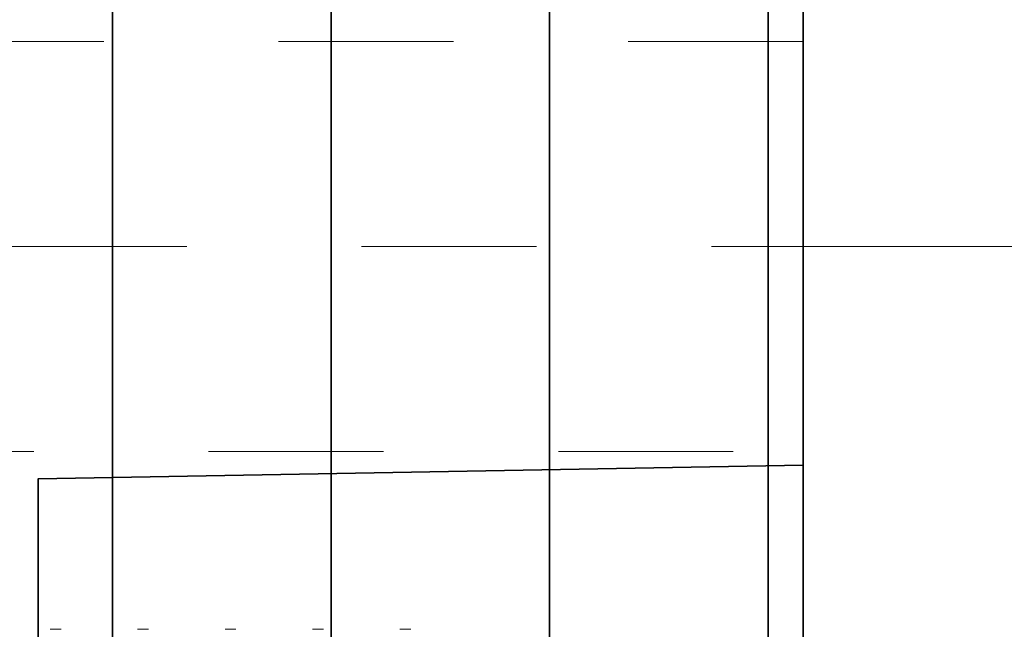
# Model space of a CAD drawing. Extents: x 4.9 to 33.7, y 0.3 to 16.2.
# Drawn here: x 15.9 to 16.5, y 6.2 to 6.6 of the extents above; entities that cross this region are included whole.
import ezdxf

# ---------------------------------------------------------------- set-up
doc = ezdxf.new("R2010")
doc.units = 0
doc.header["$LTSCALE"] = 0.5
doc.header["$MEASUREMENT"] = 0
doc.linetypes.add('CENTER', pattern=[2, 1.25, -0.25, 0.25, -0.25])
doc.linetypes.add('HIDDEN', pattern=[0.375, 0.25, -0.125])
for name, color, linetype, lineweight in [('Dimensions', 74, 'Continuous', 13), ('GLASS', 160, 'Continuous', 35), ('Hardware', 51, 'Continuous', 35), ('Setting', 6, 'Continuous', 20)]:
    doc.layers.add(name, color=color, linetype=linetype, lineweight=lineweight)

# ---------------------------------------------------------------- blocks, each defined once
blk = doc.blocks.new('*U55')
at = {"linetype": 'HIDDEN', "lineweight": 9, "ltscale": 0.5, "transparency": 33554687}
for p, q in [((0.125, 0.5125), (0.125, 0.51875)), ((0.125, 0.4625), (0.125, 0.46875)), ((0.125, 0.4125), (0.125, 0.41875)), ((0.125, 0.3625), (0.125, 0.36875)), ((0.125, 0.3125), (0.125, 0.31875))]:
    blk.add_line(p, q, dxfattribs=at)
blk = doc.blocks.new('*U81')
at = {"transparency": 33554687}
for points in [[(0.27, -1.97081), (0.47312, -1.97081), (0.47312, 1.96669), (0.27, 1.96669)], [(0.27, 1.24794), (0.27, 0.81044), (-0.1675, 0.81826), (-0.1675, 1.24013)]]:
    blk.add_lwpolyline(points, close=True, dxfattribs=at)
at = {"linetype": 'HIDDEN', "lineweight": 13, "ltscale": 0.5, "transparency": 33554687}
blk.add_lwpolyline([(0.27, 1.49013), (0.27, 1.49013), (-0.27, 1.49013), (-0.27, 1.25576), (0.27, 1.25576), (0.27, 1.49013)], dxfattribs=at)
at = {"layer": 'Setting', "transparency": 33554687}
blk.add_lwpolyline([(0.25, -1.90831), (0.27, -1.90831), (0.27, 1.90419), (0.25, 1.90419)], close=True, dxfattribs=at)
at = {"layer": 'Hardware', "color": 20, "transparency": 33554687, "xscale": -1, "rotation": 270}
blk.add_blockref('*U55', (-0.47312, 1.02919), dxfattribs=at)
blk = doc.blocks.new('*U68')
at = {"transparency": 33554687}
for p, q in [((-0.125, 2.49794), (-0.125, -2.49794)), ((0, 2.49794), (0, -2.49794)), ((0.125, 2.49794), (0.125, -2.49794))]:
    blk.add_line(p, q, dxfattribs=at)
blk.add_lwpolyline([(0.25, -2.49794), (0.25, 2.49794)], dxfattribs=at)

msp = doc.modelspace()

# ---------------------------------------------------------------- linework, layer by layer
at = {"layer": 'Dimensions', "color": 62, "linetype": 'CENTER', "ltscale": 0.5, "transparency": 33554687}
msp.add_line((15.699353, 6.46875), (16.489353, 6.46875), dxfattribs=at)

# ---------------------------------------------------------------- block references
at = {"layer": 'GLASS', "transparency": 33554687}
msp.add_blockref('*U68', (16.094353, 5.09375), dxfattribs=at)
at = {"layer": 'Hardware', "transparency": 33554687}
msp.add_blockref('*U81', (16.094353, 5.095806), dxfattribs=at)

doc.saveas('drawing.dxf')
